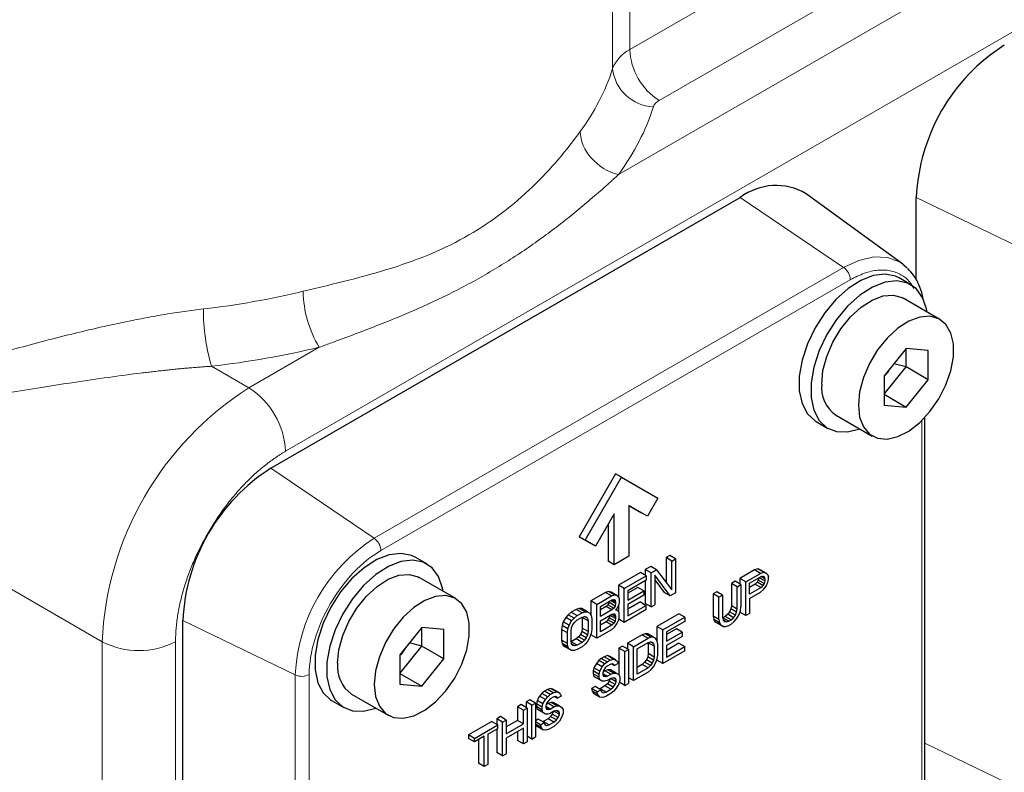
# Model space of a CAD drawing. Units: millimetres. Extents: x 0 to 420, y 0 to 297.
# Drawn here: x 385 to 391, y 125 to 130 of the extents above; entities that cross this region are included whole.
import ezdxf

# ---------------------------------------------------------------- set-up
doc = ezdxf.new("R2010")
doc.units = ezdxf.units.MM

msp = doc.modelspace()

# ---------------------------------------------------------------- linework, layer by layer
at = {"color": 8, "linetype": 'Continuous', "lineweight": 18}
for p, q in [((388.9008, 129.3188), (388.9008, 131.2784)), ((388.79, 131.1562), (388.79, 129.1965)), ((394.2306, 131.0893), (386.6881, 126.7351)), ((390.6037, 130.3018), (388.9008, 129.3188)), ((391.6192, 130.126), (388.8281, 128.5148)), ((389.0893, 128.9922), (390.7923, 129.9752)), ((389.6108, 128.3679), (390.2749, 127.9174)), ((391.4644, 128.018), (390.7422, 128.3678)), ((387.2579, 126.1758), (390.2749, 127.9174)), ((387.3009, 126.0967), (390.3179, 127.8384)), ((386.4524, 127.1433), (386.9051, 127.4047)), ((386.212, 127.2821), (386.4524, 127.1433)), ((390.7785, 126.9341), (390.7785, 124.14)), ((385.5096, 125.5103), (383.1526, 126.871)), ((387.2579, 126.1758), (386.5938, 126.6262)), ((386.7503, 125.2966), (386.0281, 125.6464)), ((385.5096, 121.3188), (385.5096, 125.5103)), ((385.981, 125.5103), (385.981, 121.3188)), ((386.7503, 121.8127), (386.7503, 125.2966)), ((386.8403, 121.815), (386.8403, 125.2989)), ((391.4644, 124.5341), (390.7981, 124.8568))]:
    msp.add_line(p, q, dxfattribs=at)
at = {"color": 7, "linetype": 'Continuous', "lineweight": 25}
for p, q in [((386.5938, 126.6262), (389.6108, 128.3679)), ((390.6553, 127.939), (390.0348, 128.3919)), ((390.7422, 127.8362), (390.7422, 128.3678)), ((390.6553, 127.939), (390.6833, 127.9151)), ((390.7071, 127.8065), (390.6317, 127.85)), ((390.8928, 127.5838), (390.6571, 127.7198)), ((390.6762, 127.3971), (390.5348, 127.2211)), ((390.8176, 127.3844), (390.6762, 127.3971)), ((390.6762, 127.2775), (390.6762, 127.3971)), ((390.8176, 127.1958), (390.8176, 127.3844)), ((390.5348, 127.1016), (390.6762, 127.2775)), ((390.6762, 127.2775), (390.5971, 127.2987)), ((390.8176, 127.1958), (390.6762, 127.2775)), ((390.5348, 127.2211), (390.5348, 127.0326)), ((390.6762, 127.0199), (390.8176, 127.1958)), ((390.5348, 127.1016), (390.6762, 127.0199)), ((390.5348, 127.0326), (390.6762, 127.0199)), ((390.2238, 126.9693), (390.4595, 126.8332)), ((390.7981, 124.1157), (390.7981, 126.9542)), ((390.0984, 126.9262), (390.1738, 126.8827)), ((388.8094, 126.5896), (388.5761, 126.1854)), ((388.8471, 126.5678), (388.8094, 126.5896)), ((388.6138, 126.1637), (388.8471, 126.5678)), ((388.8471, 126.5678), (389.0805, 126.4331)), ((388.8943, 126.3866), (388.9761, 126.3394)), ((389.0138, 126.3176), (388.8943, 126.3866)), ((388.8943, 126.3866), (388.8943, 126.06)), ((389.0805, 126.4331), (389.0138, 126.3176)), ((388.8, 126.3322), (388.6805, 126.1252)), ((388.8, 126.0056), (388.8, 126.3322)), ((389.0138, 126.3176), (388.9761, 126.3394)), ((388.7623, 126.2669), (388.7623, 126.0274)), ((388.5761, 126.1854), (388.6428, 126.1469)), ((388.6138, 126.1637), (388.5761, 126.1854)), ((388.6805, 126.1252), (388.6138, 126.1637)), ((388.6805, 126.1252), (388.6428, 126.1469)), ((387.5959, 126.0104), (387.5204, 126.0539)), ((388.8, 126.0056), (388.7623, 126.0274)), ((388.8943, 126.06), (388.8, 126.0056)), ((389.1571, 126.0647), (389.1335, 126.0511)), ((389.1335, 126.0511), (389.1335, 125.8934)), ((389.1712, 126.0294), (389.1335, 126.0511)), ((389.1948, 126.043), (389.1571, 126.0647)), ((389.1712, 126.0294), (389.1948, 126.043)), ((389.1712, 125.844), (389.1712, 126.0294)), ((389.1948, 126.043), (389.1948, 125.8252)), ((388.9685, 125.9559), (388.8271, 125.8742)), ((389.0062, 125.9341), (388.9685, 125.9559)), ((389.0353, 125.9944), (388.9999, 125.974)), ((388.9999, 125.974), (388.9999, 125.9377)), ((389.0377, 125.9523), (388.9999, 125.974)), ((389.073, 125.9727), (389.0353, 125.9944)), ((389.0377, 125.9523), (389.073, 125.9727)), ((389.0377, 125.7345), (389.0377, 125.9523)), ((389.073, 125.9727), (389.1712, 125.844)), ((389.7031, 125.9717), (389.6088, 125.9173)), ((389.6466, 125.8955), (389.7408, 125.9499)), ((389.7228, 125.9784), (389.7031, 125.9717)), ((389.7408, 125.9499), (389.7031, 125.9717)), ((389.7385, 125.9736), (389.7228, 125.9784)), ((389.7605, 125.9566), (389.7228, 125.9784)), ((389.7762, 125.9518), (389.7385, 125.9736)), ((389.7408, 125.9499), (389.7605, 125.9566)), ((389.7605, 125.9566), (389.7762, 125.9518)), ((389.7762, 125.9518), (389.788, 125.9401)), ((389.788, 125.9401), (389.7919, 125.9284)), ((387.7816, 125.7877), (387.5459, 125.9237)), ((388.8648, 125.8525), (389.0062, 125.9341)), ((389.0062, 125.9063), (388.8884, 125.8383)), ((388.9999, 125.9027), (388.9999, 125.7563)), ((389.0062, 125.9341), (389.0062, 125.9063)), ((389.1594, 125.8048), (389.0612, 125.9381)), ((389.0612, 125.9381), (389.0612, 125.7481)), ((389.0612, 125.9087), (389.1217, 125.8266)), ((389.5774, 125.8991), (389.5538, 125.8855)), ((389.5538, 125.8855), (389.5538, 125.7419)), ((389.5916, 125.8637), (389.5538, 125.8855)), ((389.6151, 125.8774), (389.5774, 125.8991)), ((389.5916, 125.8637), (389.6151, 125.8774)), ((389.6088, 125.9173), (389.6088, 125.881)), ((389.6466, 125.8955), (389.6088, 125.9173)), ((389.6151, 125.8774), (389.6151, 125.7337)), ((389.6466, 125.6778), (389.6466, 125.8955)), ((389.6701, 125.8859), (389.7448, 125.929)), ((389.6701, 125.8164), (389.6701, 125.8859)), ((389.7071, 125.8813), (389.6701, 125.86)), ((389.7188, 125.8927), (389.7071, 125.8813)), ((389.7071, 125.8813), (389.7448, 125.8595)), ((389.7267, 125.9065), (389.7188, 125.8927)), ((389.7566, 125.871), (389.7188, 125.8927)), ((389.7301, 125.9206), (389.7267, 125.9065)), ((389.7644, 125.8848), (389.7267, 125.9065)), ((389.7683, 125.9009), (389.7322, 125.9218)), ((389.7683, 125.9148), (389.7443, 125.9287)), ((389.7448, 125.929), (389.7566, 125.9312)), ((389.7644, 125.9265), (389.7563, 125.9311)), ((389.7566, 125.9312), (389.7644, 125.9265)), ((389.7644, 125.8848), (389.7566, 125.871)), ((389.7644, 125.9265), (389.7683, 125.9148)), ((389.7683, 125.9009), (389.7644, 125.8848)), ((389.7683, 125.9148), (389.7683, 125.9009)), ((389.7762, 125.8684), (389.788, 125.8937)), ((389.788, 125.8937), (389.7919, 125.9099)), ((389.7919, 125.9099), (389.7919, 125.9284)), ((388.7446, 125.8266), (388.6503, 125.7722)), ((388.7642, 125.8333), (388.7446, 125.8266)), ((388.7823, 125.8048), (388.7446, 125.8266)), ((388.78, 125.8285), (388.7642, 125.8333)), ((388.802, 125.8116), (388.7642, 125.8333)), ((388.8177, 125.8067), (388.78, 125.8285)), ((388.8271, 125.8742), (388.8271, 125.7973)), ((388.8648, 125.8525), (388.8271, 125.8742)), ((388.8648, 125.6347), (388.8648, 125.8525)), ((388.9528, 125.8588), (388.8884, 125.8216)), ((388.8884, 125.8383), (388.8884, 125.7781)), ((388.8884, 125.7781), (388.9905, 125.837)), ((388.9905, 125.837), (388.9528, 125.8588)), ((388.9905, 125.837), (388.9905, 125.8092)), ((389.1594, 125.8048), (389.1217, 125.8266)), ((389.1948, 125.8252), (389.1594, 125.8048)), ((389.4596, 125.8311), (389.436, 125.8175)), ((389.436, 125.8175), (389.436, 125.6739)), ((389.4737, 125.7957), (389.436, 125.8175)), ((389.4973, 125.8093), (389.4596, 125.8311)), ((389.5916, 125.7201), (389.5916, 125.8637)), ((389.7448, 125.8595), (389.6701, 125.8164)), ((389.6701, 125.7886), (389.7408, 125.8295)), ((389.7408, 125.8295), (389.7605, 125.8454)), ((389.7566, 125.871), (389.7448, 125.8595)), ((389.7605, 125.8454), (389.7762, 125.8684)), ((388.6503, 125.7722), (388.6503, 125.6832)), ((388.688, 125.7504), (388.6503, 125.7722)), ((388.688, 125.7504), (388.7823, 125.8048)), ((388.688, 125.5327), (388.688, 125.7504)), ((388.7116, 125.7362), (388.7862, 125.7793)), ((388.7682, 125.7615), (388.7603, 125.7477)), ((388.7703, 125.7701), (388.7682, 125.7615)), ((388.8059, 125.7397), (388.7682, 125.7615)), ((388.8098, 125.7559), (388.7777, 125.7744)), ((388.7823, 125.8048), (388.802, 125.8116)), ((388.8098, 125.7651), (388.7857, 125.779)), ((388.7862, 125.7793), (388.798, 125.7815)), ((388.8059, 125.7768), (388.7978, 125.7814)), ((388.798, 125.7815), (388.8059, 125.7768)), ((388.802, 125.8116), (388.8177, 125.8067)), ((388.8059, 125.7768), (388.8098, 125.7651)), ((388.8098, 125.7559), (388.8059, 125.7397)), ((388.8098, 125.7651), (388.8098, 125.7559)), ((388.8177, 125.8067), (388.8295, 125.795)), ((388.8295, 125.795), (388.8334, 125.7834)), ((388.8334, 125.7648), (388.8295, 125.7487)), ((388.8334, 125.7834), (388.8334, 125.7648)), ((388.9905, 125.8092), (388.8884, 125.7503)), ((388.9685, 125.7659), (388.8884, 125.7197)), ((388.8884, 125.7503), (388.8884, 125.6761)), ((388.9685, 125.7659), (389.0062, 125.7442)), ((389.0377, 125.7345), (388.9999, 125.7563)), ((389.4737, 125.7957), (389.4973, 125.8093)), ((389.4737, 125.6521), (389.4737, 125.7957)), ((389.4973, 125.8093), (389.4973, 125.6657)), ((389.6701, 125.7886), (389.6701, 125.6914)), ((388.5246, 125.6996), (388.505, 125.6837)), ((388.556, 125.7178), (388.5246, 125.6996)), ((388.5246, 125.6996), (388.5623, 125.6779)), ((388.5757, 125.7245), (388.556, 125.7178)), ((388.5938, 125.696), (388.556, 125.7178)), ((388.5623, 125.6779), (388.5938, 125.696)), ((388.5914, 125.7243), (388.5757, 125.7245)), ((388.6134, 125.7027), (388.5757, 125.7245)), ((388.6291, 125.7025), (388.5914, 125.7243)), ((388.5938, 125.696), (388.6134, 125.7027)), ((388.6134, 125.7027), (388.6291, 125.7025)), ((388.6291, 125.7025), (388.6448, 125.693)), ((388.6448, 125.693), (388.6527, 125.679)), ((388.7116, 125.6714), (388.7116, 125.7362)), ((388.7485, 125.7362), (388.7116, 125.7149)), ((388.7862, 125.7145), (388.7116, 125.6714)), ((388.7116, 125.6436), (388.7862, 125.6867)), ((388.7603, 125.7477), (388.7485, 125.7362)), ((388.7862, 125.7145), (388.7485, 125.7362)), ((388.798, 125.7259), (388.7603, 125.7477)), ((388.7857, 125.6864), (388.8098, 125.6725)), ((388.798, 125.7259), (388.7862, 125.7145)), ((388.7862, 125.6867), (388.798, 125.6888)), ((388.8059, 125.6841), (388.7978, 125.6888)), ((388.8059, 125.7397), (388.798, 125.7259)), ((388.798, 125.6888), (388.8059, 125.6841)), ((388.8177, 125.7233), (388.8098, 125.7142)), ((388.8177, 125.7141), (388.8098, 125.7142)), ((388.8177, 125.7141), (388.8124, 125.7171)), ((388.8295, 125.7487), (388.8177, 125.7233)), ((388.8295, 125.7023), (388.8177, 125.7141)), ((388.8271, 125.7436), (388.8271, 125.7047)), ((388.8334, 125.6907), (388.8295, 125.7023)), ((388.8334, 125.6675), (388.8334, 125.6907)), ((389.0062, 125.7164), (388.8648, 125.6347)), ((388.8884, 125.6761), (389.0062, 125.7442)), ((389.0062, 125.7164), (389.0062, 125.7442)), ((389.0377, 125.7345), (389.0612, 125.7481)), ((389.216, 125.6905), (389.0746, 125.6088)), ((389.2537, 125.6687), (389.216, 125.6905)), ((389.5303, 125.6866), (389.5146, 125.6729)), ((389.5421, 125.7027), (389.5303, 125.6866)), ((389.568, 125.6648), (389.5303, 125.6866)), ((389.5499, 125.7211), (389.5421, 125.7027)), ((389.5798, 125.6809), (389.5421, 125.7027)), ((389.5538, 125.7419), (389.5499, 125.7211)), ((389.5876, 125.6993), (389.5499, 125.7211)), ((389.5916, 125.7201), (389.5538, 125.7419)), ((389.5798, 125.6809), (389.5876, 125.6993)), ((389.5876, 125.6993), (389.5916, 125.7201)), ((389.6033, 125.6852), (389.6112, 125.7083)), ((389.6088, 125.7014), (389.6088, 125.6995)), ((389.6466, 125.6778), (389.6088, 125.6995)), ((389.6112, 125.7083), (389.6151, 125.7337)), ((389.6701, 125.6914), (389.6466, 125.6778)), ((386.0281, 122.1625), (386.0281, 125.6464)), ((388.4735, 125.6377), (388.4657, 125.6146)), ((388.4893, 125.6653), (388.4735, 125.6377)), ((388.5113, 125.6159), (388.4735, 125.6377)), ((388.505, 125.6837), (388.4893, 125.6653)), ((388.527, 125.6435), (388.4893, 125.6653)), ((388.5427, 125.6619), (388.505, 125.6837)), ((388.5113, 125.6159), (388.527, 125.6435)), ((388.527, 125.6435), (388.5427, 125.6619)), ((388.5348, 125.6203), (388.5466, 125.6364)), ((388.5427, 125.6619), (388.5623, 125.6779)), ((388.5466, 125.6364), (388.5623, 125.6501)), ((388.5623, 125.6501), (388.5938, 125.6682)), ((388.5938, 125.6682), (388.6095, 125.6726)), ((388.5948, 125.6685), (388.5953, 125.6663)), ((388.5953, 125.6663), (388.5953, 125.5968)), ((388.633, 125.6445), (388.5953, 125.6663)), ((388.6291, 125.6608), (388.6089, 125.6725)), ((388.6095, 125.6726), (388.6213, 125.6702)), ((388.6213, 125.6702), (388.6291, 125.6608)), ((388.6291, 125.6608), (388.633, 125.6445)), ((388.633, 125.6445), (388.633, 125.5751)), ((388.6527, 125.679), (388.6566, 125.6582)), ((388.6566, 125.6582), (388.6566, 125.5887)), ((388.7116, 125.5741), (388.7116, 125.6436)), ((388.7485, 125.6389), (388.7116, 125.6176)), ((388.7603, 125.6504), (388.7485, 125.6389)), ((388.7862, 125.6172), (388.7485, 125.6389)), ((388.7682, 125.6642), (388.7603, 125.6504)), ((388.798, 125.6286), (388.7603, 125.6504)), ((388.7716, 125.6782), (388.7682, 125.6642)), ((388.8059, 125.6424), (388.7682, 125.6642)), ((388.8098, 125.6586), (388.7737, 125.6794)), ((388.798, 125.6286), (388.7862, 125.6172)), ((388.8059, 125.6424), (388.798, 125.6286)), ((388.802, 125.6031), (388.8177, 125.626)), ((388.8059, 125.6841), (388.8098, 125.6725)), ((388.8098, 125.6586), (388.8059, 125.6424)), ((388.8098, 125.6725), (388.8098, 125.6586)), ((388.8177, 125.626), (388.8295, 125.6514)), ((388.8295, 125.6514), (388.8334, 125.6675)), ((388.8648, 125.6347), (388.8303, 125.6547)), ((389.1123, 125.5871), (389.2537, 125.6687)), ((389.2537, 125.6409), (389.1359, 125.5729)), ((389.2537, 125.6687), (389.2537, 125.6409)), ((389.436, 125.6739), (389.4399, 125.653)), ((389.4737, 125.6521), (389.436, 125.6739)), ((389.4399, 125.653), (389.4478, 125.639)), ((389.4776, 125.6312), (389.4399, 125.653)), ((389.4478, 125.639), (389.4635, 125.6295)), ((389.4855, 125.6172), (389.4478, 125.639)), ((389.5012, 125.6077), (389.4635, 125.6295)), ((389.4737, 125.6521), (389.4776, 125.6312)), ((389.4776, 125.6312), (389.4855, 125.6172)), ((389.4973, 125.6657), (389.5012, 125.6494)), ((389.4988, 125.6638), (389.4978, 125.6635)), ((389.5146, 125.6729), (389.4988, 125.6638)), ((389.5366, 125.642), (389.4988, 125.6638)), ((389.5012, 125.6494), (389.5091, 125.6401)), ((389.5208, 125.6376), (389.502, 125.6485)), ((389.5091, 125.6401), (389.5208, 125.6376)), ((389.5523, 125.6511), (389.5146, 125.6729)), ((389.5208, 125.6376), (389.5366, 125.642)), ((389.5366, 125.642), (389.5523, 125.6511)), ((389.5366, 125.6143), (389.5523, 125.6233)), ((389.5523, 125.6511), (389.568, 125.6648)), ((389.5523, 125.6233), (389.5719, 125.6393)), ((389.568, 125.6648), (389.5798, 125.6809)), ((389.5719, 125.6393), (389.5876, 125.6576)), ((389.5876, 125.6576), (389.6033, 125.6852)), ((387.5649, 125.601), (387.4235, 125.425)), ((387.7063, 125.5883), (387.5649, 125.601)), ((387.5649, 125.4814), (387.5649, 125.601)), ((387.7063, 125.3997), (387.7063, 125.5883)), ((388.4657, 125.6146), (388.4618, 125.5892)), ((388.4618, 125.5892), (388.4618, 125.5197)), ((388.4995, 125.5674), (388.4618, 125.5892)), ((388.5034, 125.5929), (388.4657, 125.6146)), ((388.4995, 125.5674), (388.5034, 125.5929)), ((388.4995, 125.4979), (388.4995, 125.5674)), ((388.5034, 125.5929), (388.5113, 125.6159)), ((388.523, 125.581), (388.527, 125.6018)), ((388.523, 125.5116), (388.523, 125.581)), ((388.527, 125.6018), (388.5348, 125.6203)), ((388.5914, 125.576), (388.5835, 125.5576)), ((388.5953, 125.5968), (388.5914, 125.576)), ((388.6291, 125.5543), (388.5914, 125.576)), ((388.633, 125.5751), (388.5953, 125.5968)), ((388.633, 125.5751), (388.6291, 125.5543)), ((388.6527, 125.5632), (388.6448, 125.5402)), ((388.6566, 125.5887), (388.6527, 125.5632)), ((388.7823, 125.5871), (388.688, 125.5327)), ((388.7862, 125.6172), (388.7116, 125.5741)), ((388.7823, 125.5871), (388.802, 125.6031)), ((388.9999, 125.5611), (388.9803, 125.5544)), ((389.0157, 125.5609), (388.9999, 125.5611)), ((389.0377, 125.5394), (388.9999, 125.5611)), ((389.0534, 125.5392), (389.0157, 125.5609)), ((389.0746, 125.6088), (389.0746, 125.5199)), ((389.1123, 125.5871), (389.0746, 125.6088)), ((389.1123, 125.3693), (389.1123, 125.5871)), ((389.2003, 125.5934), (389.1359, 125.5562)), ((389.1359, 125.5729), (389.1359, 125.5127)), ((389.1359, 125.5127), (389.238, 125.5716)), ((389.238, 125.5716), (389.2003, 125.5934)), ((389.238, 125.5716), (389.238, 125.5438)), ((389.4855, 125.6172), (389.5012, 125.6077)), ((389.5012, 125.6077), (389.5169, 125.6075)), ((389.5169, 125.6075), (389.5366, 125.6143)), ((387.5649, 125.4814), (387.4858, 125.5026)), ((388.4618, 125.5197), (388.4657, 125.4988)), ((388.4995, 125.4979), (388.4618, 125.5197)), ((388.4657, 125.4988), (388.4735, 125.4848)), ((388.5034, 125.4771), (388.4657, 125.4988)), ((388.5034, 125.4771), (388.4995, 125.4979)), ((388.527, 125.4953), (388.523, 125.5116)), ((388.5246, 125.5097), (388.5236, 125.5094)), ((388.556, 125.5278), (388.5246, 125.5097)), ((388.5623, 125.4879), (388.5246, 125.5097)), ((388.5718, 125.5415), (388.556, 125.5278)), ((388.5938, 125.506), (388.556, 125.5278)), ((388.5938, 125.506), (388.5623, 125.4879)), ((388.5835, 125.5576), (388.5718, 125.5415)), ((388.6095, 125.5198), (388.5718, 125.5415)), ((388.6213, 125.5358), (388.5835, 125.5576)), ((388.6095, 125.5198), (388.5938, 125.506)), ((388.6213, 125.5358), (388.6095, 125.5198)), ((388.6291, 125.5126), (388.6134, 125.4942)), ((388.6291, 125.5543), (388.6213, 125.5358)), ((388.6448, 125.5402), (388.6291, 125.5126)), ((388.6503, 125.5563), (388.6503, 125.5544)), ((388.688, 125.5327), (388.6503, 125.5544)), ((388.9803, 125.5544), (388.886, 125.5)), ((388.886, 125.5), (388.886, 125.4637)), ((388.9237, 125.4782), (388.886, 125.5)), ((388.9237, 125.4782), (389.018, 125.5326)), ((388.9473, 125.464), (389.018, 125.5048)), ((388.9803, 125.5544), (389.018, 125.5326)), ((389.0377, 125.5394), (389.018, 125.5326)), ((389.018, 125.5048), (389.0337, 125.5093)), ((389.0191, 125.5051), (389.0196, 125.503)), ((389.0196, 125.503), (389.0196, 125.4335)), ((389.0573, 125.4812), (389.0196, 125.503)), ((389.0534, 125.4975), (389.0332, 125.5091)), ((389.0337, 125.5093), (389.0455, 125.5068)), ((389.0534, 125.5392), (389.0377, 125.5394)), ((389.0455, 125.5068), (389.0534, 125.4975)), ((389.0691, 125.5297), (389.0534, 125.5392)), ((389.0534, 125.4975), (389.0573, 125.4812)), ((389.0769, 125.5157), (389.0691, 125.5297)), ((389.0809, 125.4948), (389.0769, 125.5157)), ((389.238, 125.5438), (389.1359, 125.4849)), ((389.216, 125.5005), (389.1359, 125.4543)), ((389.216, 125.5005), (389.2537, 125.4788)), ((387.4235, 125.3055), (387.5649, 125.4814)), ((387.7063, 125.3997), (387.5649, 125.4814)), ((388.4735, 125.4848), (388.4893, 125.4754)), ((388.5113, 125.4631), (388.4735, 125.4848)), ((388.527, 125.4536), (388.4893, 125.4754)), ((388.5113, 125.4631), (388.5034, 125.4771)), ((388.527, 125.4536), (388.5113, 125.4631)), ((388.5348, 125.4859), (388.527, 125.4953)), ((388.5427, 125.4534), (388.527, 125.4536)), ((388.5466, 125.4835), (388.5278, 125.4943)), ((388.5466, 125.4835), (388.5348, 125.4859)), ((388.5623, 125.4601), (388.5427, 125.4534)), ((388.5623, 125.4879), (388.5466, 125.4835)), ((388.5938, 125.4782), (388.5623, 125.4601)), ((388.6134, 125.4942), (388.5938, 125.4782)), ((388.8546, 125.4818), (388.831, 125.4682)), ((388.831, 125.4682), (388.831, 125.2959)), ((388.8687, 125.4465), (388.831, 125.4682)), ((388.8923, 125.4601), (388.8546, 125.4818)), ((388.8687, 125.4465), (388.8923, 125.4601)), ((388.8687, 125.2287), (388.8687, 125.4465)), ((388.8923, 125.4601), (388.8923, 125.2423)), ((388.9237, 125.2605), (388.9237, 125.4782)), ((388.9473, 125.3019), (388.9473, 125.464)), ((389.0196, 125.4335), (389.0157, 125.4127)), ((389.0573, 125.4117), (389.0196, 125.4335)), ((389.0573, 125.4812), (389.0573, 125.4117)), ((389.0809, 125.4253), (389.0809, 125.4948)), ((389.2537, 125.451), (389.1123, 125.3693)), ((389.1359, 125.4849), (389.1359, 125.4107)), ((389.1359, 125.4107), (389.2537, 125.4788)), ((389.2537, 125.451), (389.2537, 125.4788)), ((387.4235, 125.425), (387.4235, 125.2365)), ((387.5649, 125.2238), (387.7063, 125.3997)), ((388.6857, 125.3704), (388.67, 125.3428)), ((388.7014, 125.3888), (388.6857, 125.3704)), ((388.7234, 125.3487), (388.6857, 125.3704)), ((388.7171, 125.4025), (388.7014, 125.3888)), ((388.7391, 125.367), (388.7014, 125.3888)), ((388.7367, 125.4138), (388.7171, 125.4025)), ((388.7548, 125.3807), (388.7171, 125.4025)), ((388.7564, 125.4205), (388.7367, 125.4138)), ((388.7745, 125.392), (388.7367, 125.4138)), ((388.7391, 125.367), (388.7548, 125.3807)), ((388.7548, 125.3807), (388.7745, 125.392)), ((388.7721, 125.4157), (388.7564, 125.4205)), ((388.7941, 125.3987), (388.7564, 125.4205)), ((388.8098, 125.3939), (388.7721, 125.4157)), ((388.7745, 125.392), (388.7941, 125.3987)), ((388.7941, 125.3987), (388.8098, 125.3939)), ((388.8255, 125.3706), (388.802, 125.357)), ((388.8098, 125.3939), (388.8216, 125.3822)), ((388.8216, 125.3822), (388.8255, 125.3706)), ((388.996, 125.3782), (388.9803, 125.3645)), ((389.0078, 125.3942), (388.996, 125.3782)), ((389.0337, 125.3564), (388.996, 125.3782)), ((389.0157, 125.4127), (389.0078, 125.3942)), ((389.0455, 125.3725), (389.0078, 125.3942)), ((389.0534, 125.3909), (389.0157, 125.4127)), ((389.0455, 125.3725), (389.0337, 125.3564)), ((389.0534, 125.3909), (389.0455, 125.3725)), ((389.0573, 125.4117), (389.0534, 125.3909)), ((389.0534, 125.3492), (389.0691, 125.3768)), ((389.0691, 125.3768), (389.0769, 125.3999)), ((389.0746, 125.393), (389.0746, 125.3911)), ((389.1123, 125.3693), (389.0746, 125.3911)), ((389.0769, 125.3999), (389.0809, 125.4253)), ((388.67, 125.3428), (388.666, 125.322)), ((388.666, 125.322), (388.666, 125.3035)), ((388.7037, 125.3003), (388.666, 125.322)), ((388.7077, 125.3211), (388.67, 125.3428)), ((388.7037, 125.3003), (388.7077, 125.3211)), ((388.7077, 125.3211), (388.7234, 125.3487)), ((388.7234, 125.3487), (388.7391, 125.367)), ((388.7312, 125.3254), (388.7273, 125.3092)), ((388.7273, 125.3092), (388.7273, 125.3)), ((388.7407, 125.3234), (388.7291, 125.3168)), ((388.743, 125.3415), (388.7312, 125.3254)), ((388.7603, 125.3301), (388.7407, 125.3234)), ((388.7784, 125.3017), (388.7407, 125.3234)), ((388.7548, 125.3529), (388.743, 125.3415)), ((388.7784, 125.3665), (388.7548, 125.3529)), ((388.776, 125.3299), (388.7603, 125.3301)), ((388.798, 125.3084), (388.7603, 125.3301)), ((388.8137, 125.3082), (388.776, 125.3299)), ((388.7902, 125.3687), (388.7784, 125.3665)), ((388.7784, 125.3017), (388.798, 125.3084)), ((388.7837, 125.3675), (388.802, 125.357)), ((388.798, 125.364), (388.7899, 125.3686)), ((388.798, 125.364), (388.7902, 125.3687)), ((388.802, 125.357), (388.798, 125.364)), ((388.798, 125.3084), (388.8137, 125.3082)), ((388.8137, 125.3082), (388.8295, 125.2987)), ((389.018, 125.3149), (388.9237, 125.2605)), ((388.9803, 125.3645), (388.9473, 125.3454)), ((389.018, 125.3427), (388.9473, 125.3019)), ((389.018, 125.3427), (388.9803, 125.3645)), ((389.0337, 125.3564), (389.018, 125.3427)), ((389.018, 125.3149), (389.0377, 125.3309)), ((389.0377, 125.3309), (389.0534, 125.3492)), ((387.4235, 125.3055), (387.5649, 125.2238)), ((388.666, 125.3035), (388.67, 125.2872)), ((388.7037, 125.2817), (388.666, 125.3035)), ((388.67, 125.2872), (388.6857, 125.2778)), ((388.7077, 125.2655), (388.67, 125.2872)), ((388.7234, 125.256), (388.6857, 125.2778)), ((388.7037, 125.2817), (388.7037, 125.3003)), ((388.7077, 125.2655), (388.7037, 125.2817)), ((388.7234, 125.256), (388.7077, 125.2655)), ((388.7391, 125.2558), (388.7234, 125.256)), ((388.7548, 125.288), (388.7273, 125.3039)), ((388.7273, 125.3), (388.7312, 125.2883)), ((388.743, 125.2859), (388.7294, 125.2937)), ((388.7312, 125.2883), (388.743, 125.2859)), ((388.7548, 125.2602), (388.7391, 125.2558)), ((388.743, 125.2859), (388.7548, 125.288)), ((388.7548, 125.288), (388.7784, 125.3017)), ((388.7784, 125.2739), (388.7548, 125.2602)), ((388.7682, 125.2559), (388.7564, 125.2398)), ((388.775, 125.2719), (388.7682, 125.2559)), ((388.8059, 125.2341), (388.7682, 125.2559)), ((388.8137, 125.2526), (388.7776, 125.2734)), ((388.7941, 125.2783), (388.7784, 125.2739)), ((388.8137, 125.2665), (388.7935, 125.2781)), ((388.8059, 125.2758), (388.7941, 125.2783)), ((388.8137, 125.2665), (388.8059, 125.2758)), ((388.8059, 125.2341), (388.8137, 125.2526)), ((388.8137, 125.2526), (388.8137, 125.2665)), ((388.8295, 125.2987), (388.8373, 125.2847)), ((388.8373, 125.2615), (388.8295, 125.2385)), ((388.8687, 125.2287), (388.8331, 125.2493)), ((388.8373, 125.2847), (388.8373, 125.2615)), ((388.9237, 125.2605), (388.8923, 125.2786)), ((387.4235, 125.2365), (387.5649, 125.2238)), ((388.3518, 125.1916), (388.3361, 125.1779)), ((388.3714, 125.2029), (388.3518, 125.1916)), ((388.3895, 125.1698), (388.3518, 125.1916)), ((388.391, 125.2096), (388.3714, 125.2029)), ((388.4091, 125.1811), (388.3714, 125.2029)), ((388.3895, 125.1698), (388.4091, 125.1811)), ((388.4068, 125.2048), (388.391, 125.2096)), ((388.4288, 125.1878), (388.391, 125.2096)), ((388.4445, 125.183), (388.4068, 125.2048)), ((388.4091, 125.1811), (388.4288, 125.1878)), ((388.4288, 125.1878), (388.4445, 125.183)), ((388.4445, 125.183), (388.4563, 125.1713)), ((388.6778, 125.2223), (388.6542, 125.2087)), ((388.6542, 125.2087), (388.6582, 125.1924)), ((388.692, 125.1869), (388.6542, 125.2087)), ((388.6582, 125.1924), (388.67, 125.176)), ((388.6959, 125.1706), (388.6582, 125.1924)), ((388.7155, 125.2005), (388.6778, 125.2223)), ((388.692, 125.1869), (388.7155, 125.2005)), ((388.6959, 125.1706), (388.692, 125.1869)), ((388.7092, 125.208), (388.7048, 125.2067)), ((388.7407, 125.2261), (388.7092, 125.208)), ((388.747, 125.1862), (388.7092, 125.208)), ((388.7155, 125.2005), (388.7195, 125.1889)), ((388.7195, 125.1889), (388.7312, 125.1818)), ((388.7312, 125.1818), (388.747, 125.1862)), ((388.7564, 125.2398), (388.7407, 125.2261)), ((388.7784, 125.2044), (388.7407, 125.2261)), ((388.747, 125.1862), (388.7784, 125.2044)), ((388.7941, 125.2181), (388.7564, 125.2398)), ((388.7784, 125.2044), (388.7941, 125.2181)), ((388.798, 125.1925), (388.7784, 125.1766)), ((388.7941, 125.2181), (388.8059, 125.2341)), ((388.8137, 125.2109), (388.798, 125.1925)), ((388.8295, 125.2385), (388.8137, 125.2109)), ((388.8687, 125.2287), (388.8923, 125.2423)), ((386.9871, 125.1301), (387.0626, 125.0866)), ((387.1126, 125.1732), (387.3483, 125.0371)), ((388.2575, 125.1371), (388.2339, 125.1235)), ((388.2339, 125.1235), (388.2339, 125.0873)), ((388.2716, 125.1018), (388.2339, 125.1235)), ((388.2952, 125.1154), (388.2575, 125.1371)), ((388.3046, 125.1319), (388.3007, 125.1111)), ((388.3203, 125.1595), (388.3046, 125.1319)), ((388.3423, 125.1102), (388.3046, 125.1319)), ((388.3361, 125.1779), (388.3203, 125.1595)), ((388.3581, 125.1378), (388.3203, 125.1595)), ((388.3738, 125.1561), (388.3361, 125.1779)), ((388.3423, 125.1102), (388.3581, 125.1378)), ((388.3581, 125.1378), (388.3738, 125.1561)), ((388.3777, 125.1306), (388.3659, 125.1145)), ((388.3738, 125.1561), (388.3895, 125.1698)), ((388.395, 125.1192), (388.3753, 125.1125)), ((388.3895, 125.142), (388.3777, 125.1306)), ((388.413, 125.1556), (388.3895, 125.142)), ((388.4107, 125.119), (388.395, 125.1192)), ((388.4327, 125.0975), (388.395, 125.1192)), ((388.4484, 125.0973), (388.4107, 125.119)), ((388.4248, 125.1578), (388.413, 125.1556)), ((388.4184, 125.1566), (388.4366, 125.1461)), ((388.4327, 125.153), (388.4246, 125.1577)), ((388.4327, 125.153), (388.4248, 125.1578)), ((388.4366, 125.1461), (388.4327, 125.153)), ((388.4602, 125.1597), (388.4366, 125.1461)), ((388.4563, 125.1713), (388.4602, 125.1597)), ((388.7077, 125.1543), (388.67, 125.176)), ((388.7077, 125.1543), (388.6959, 125.1706)), ((388.7273, 125.1517), (388.7077, 125.1543)), ((388.747, 125.1584), (388.7273, 125.1517)), ((388.7784, 125.1766), (388.747, 125.1584)), ((388.2025, 125.1054), (388.1789, 125.0918)), ((388.1789, 125.0918), (388.1789, 125.0038)), ((388.2166, 125.07), (388.1789, 125.0918)), ((388.2402, 125.0836), (388.2025, 125.1054)), ((388.2166, 125.07), (388.2402, 125.0836)), ((388.2166, 124.982), (388.2166, 125.07)), ((388.2402, 125.0836), (388.2402, 124.8659)), ((388.2716, 125.1018), (388.2952, 125.1154)), ((388.2716, 124.884), (388.2716, 125.1018)), ((388.2952, 125.1154), (388.2952, 124.8976)), ((388.3007, 125.1111), (388.3007, 125.0926)), ((388.3384, 125.0894), (388.3007, 125.1111)), ((388.3007, 125.0926), (388.3046, 125.0763)), ((388.3384, 125.0708), (388.3007, 125.0926)), ((388.3046, 125.0763), (388.3203, 125.0669)), ((388.3423, 125.0546), (388.3046, 125.0763)), ((388.3581, 125.0451), (388.3203, 125.0669)), ((388.3384, 125.0894), (388.3423, 125.1102)), ((388.3384, 125.0708), (388.3384, 125.0894)), ((388.3423, 125.0546), (388.3384, 125.0708)), ((388.3581, 125.0451), (388.3423, 125.0546)), ((388.3659, 125.1145), (388.362, 125.0983)), ((388.362, 125.0983), (388.362, 125.0891)), ((388.3895, 125.0771), (388.362, 125.093)), ((388.362, 125.0891), (388.3659, 125.0774)), ((388.3753, 125.1125), (388.3638, 125.1059)), ((388.3777, 125.075), (388.3641, 125.0828)), ((388.3659, 125.0774), (388.3777, 125.075)), ((388.413, 125.0907), (388.3753, 125.1125)), ((388.3777, 125.075), (388.3895, 125.0771)), ((388.3895, 125.0771), (388.413, 125.0907)), ((388.413, 125.063), (388.3895, 125.0493)), ((388.4096, 125.061), (388.4028, 125.045)), ((388.4484, 125.0417), (388.4123, 125.0625)), ((388.413, 125.0907), (388.4327, 125.0975)), ((388.4288, 125.0674), (388.413, 125.063)), ((388.4484, 125.0556), (388.4282, 125.0672)), ((388.4405, 125.0649), (388.4288, 125.0674)), ((388.4327, 125.0975), (388.4484, 125.0973)), ((388.4484, 125.0556), (388.4405, 125.0649)), ((388.4484, 125.0973), (388.4641, 125.0878)), ((388.4484, 125.0417), (388.4484, 125.0556)), ((388.4641, 125.0878), (388.472, 125.0738)), ((388.472, 125.0738), (388.472, 125.0506)), ((388.0139, 124.9965), (387.8646, 124.9104)), ((388.0139, 124.9965), (388.0516, 124.9748)), ((388.0689, 125.0283), (388.0454, 125.0147)), ((388.0454, 125.0147), (388.0454, 124.9784)), ((388.0831, 124.9929), (388.0454, 125.0147)), ((388.1066, 125.0065), (388.0689, 125.0283)), ((388.0831, 124.9929), (388.1066, 125.0065)), ((388.0831, 124.7752), (388.0831, 124.9929)), ((388.1066, 125.0065), (388.1066, 124.9185)), ((388.1789, 125.0038), (388.1066, 124.962)), ((388.2166, 124.982), (388.1789, 125.0038)), ((388.3125, 125.0114), (388.2952, 125.0014)), ((388.3266, 124.976), (388.2952, 124.9941)), ((388.3502, 124.9896), (388.3125, 125.0114)), ((388.3266, 124.976), (388.3502, 124.9896)), ((388.3439, 124.9971), (388.3394, 124.9958)), ((388.3753, 125.0152), (388.3439, 124.9971)), ((388.3816, 124.9753), (388.3439, 124.9971)), ((388.3502, 124.9896), (388.3541, 124.978)), ((388.3738, 125.0449), (388.3581, 125.0451)), ((388.3895, 125.0493), (388.3738, 125.0449)), ((388.391, 125.0289), (388.3753, 125.0152)), ((388.413, 124.9935), (388.3753, 125.0152)), ((388.3816, 124.9753), (388.413, 124.9935)), ((388.4028, 125.045), (388.391, 125.0289)), ((388.4288, 125.0072), (388.391, 125.0289)), ((388.4405, 125.0232), (388.4028, 125.045)), ((388.413, 124.9935), (388.4288, 125.0072)), ((388.4288, 125.0072), (388.4405, 125.0232)), ((388.4484, 125), (388.4327, 124.9816)), ((388.4405, 125.0232), (388.4484, 125.0417)), ((388.4641, 125.0276), (388.4484, 125)), ((388.472, 125.0506), (388.4641, 125.0276)), ((387.9024, 124.8886), (388.0516, 124.9748)), ((387.9888, 124.9153), (388.0516, 124.9516)), ((388.0454, 124.948), (388.0454, 124.7969)), ((388.0516, 124.9516), (388.0516, 124.9748)), ((388.1066, 124.9185), (388.2166, 124.982)), ((388.2166, 124.9542), (388.1066, 124.8907)), ((388.1789, 124.9324), (388.1789, 124.874)), ((388.2166, 124.8523), (388.2166, 124.9542)), ((388.3306, 124.9597), (388.2952, 124.9801)), ((388.2952, 124.9782), (388.3046, 124.9651)), ((388.3423, 124.9434), (388.3046, 124.9651)), ((388.3306, 124.9597), (388.3266, 124.976)), ((388.3423, 124.9434), (388.3306, 124.9597)), ((388.362, 124.9408), (388.3423, 124.9434)), ((388.3541, 124.978), (388.3659, 124.9709)), ((388.3816, 124.9475), (388.362, 124.9408)), ((388.3659, 124.9709), (388.3816, 124.9753)), ((388.413, 124.9657), (388.3816, 124.9475)), ((388.4327, 124.9816), (388.413, 124.9657)), ((387.8646, 124.9104), (387.8646, 124.8872)), ((387.9024, 124.8886), (387.8646, 124.9104)), ((387.9024, 124.8654), (387.8646, 124.8872)), ((387.9652, 124.9017), (387.9024, 124.8654)), ((387.9024, 124.8654), (387.9024, 124.8886)), ((387.9275, 124.8799), (387.9275, 124.7289)), ((387.9652, 124.7071), (387.9652, 124.9017)), ((387.9888, 124.9153), (387.9888, 124.7207)), ((388.1066, 124.8907), (388.1066, 124.7888)), ((388.2166, 124.8523), (388.1789, 124.874)), ((388.2402, 124.8659), (388.2166, 124.8523)), ((388.2716, 124.884), (388.2402, 124.9022)), ((388.2716, 124.884), (388.2952, 124.8976)), ((388.0831, 124.7752), (388.0454, 124.7969)), ((388.0831, 124.7752), (388.1066, 124.7888)), ((387.9652, 124.7071), (387.9275, 124.7289)), ((387.9888, 124.7207), (387.9652, 124.7071))]:
    msp.add_line(p, q, dxfattribs=at)
at = {"color": 8, "linetype": 'Continuous', "lineweight": 18, "flags": 128}
msp.add_lwpolyline([(390.2749, 127.9174), (390.3739, 127.9633), (390.4691, 127.985), (390.5569, 127.9814), (390.6338, 127.953), (390.6553, 127.939)], dxfattribs=at)
at = {"color": 7, "linetype": 'Continuous', "lineweight": 25, "flags": 128}
for points in [[(390.6317, 127.85), (390.6092, 127.861), (390.5417, 127.8748), (390.4659, 127.866), (390.3855, 127.8347), (390.304, 127.7826), (390.2255, 127.7121), (390.1534, 127.6264), (390.0913, 127.5295), (390.0419, 127.4261), (390.0077, 127.3208), (389.9901, 127.2188), (389.9901, 127.1246), (390.0077, 127.0427), (390.0419, 126.977), (390.0913, 126.9306), (390.0984, 126.9262)], [(390.8126, 127.6301), (390.8088, 127.6508), (390.7827, 127.725), (390.7407, 127.7814), (390.6846, 127.8174), (390.6171, 127.8313), (390.5414, 127.8224), (390.4609, 127.7912), (390.3795, 127.7391), (390.3009, 127.6685), (390.2288, 127.5828), (390.1667, 127.486), (390.1173, 127.3825), (390.0831, 127.2773), (390.0656, 127.1752), (390.0656, 127.081), (390.0831, 126.9992), (390.1173, 126.9335), (390.1667, 126.887), (390.2288, 126.8619), (390.3009, 126.8594), (390.3793, 126.8795)], [(390.1341, 127.1677), (390.1423, 127.254), (390.1667, 127.3453), (390.2058, 127.4365), (390.2575, 127.5227), (390.3191, 127.5994), (390.3873, 127.6623), (390.4583, 127.7081), (390.5284, 127.7343), (390.5937, 127.7394), (390.6508, 127.7233), (390.6571, 127.7198)], [(390.3698, 127.0316), (390.378, 126.9548), (390.4024, 126.8916), (390.4415, 126.8455), (390.4932, 126.819), (390.5548, 126.8135), (390.623, 126.8293), (390.694, 126.8655), (390.7641, 126.9203), (390.8294, 126.9905), (390.8865, 127.0725), (390.9322, 127.1618), (390.9641, 127.2537), (390.9805, 127.3431), (390.9805, 127.4253), (390.9641, 127.4957), (390.9322, 127.5507), (390.8865, 127.5872), (390.8294, 127.6034), (390.7641, 127.5982), (390.694, 127.572), (390.623, 127.5262), (390.5548, 127.4633), (390.4932, 127.3867), (390.4415, 127.3004), (390.4024, 127.2092), (390.378, 127.118), (390.3698, 127.0316)], [(387.5204, 126.0539), (387.4979, 126.0649), (387.4304, 126.0787), (387.3547, 126.0699), (387.2742, 126.0386), (387.1928, 125.9865), (387.1142, 125.916), (387.0421, 125.8303), (386.98, 125.7334), (386.9306, 125.63), (386.8964, 125.5247), (386.8789, 125.4227), (386.8789, 125.3285), (386.8964, 125.2466), (386.9306, 125.1809), (386.98, 125.1345), (386.9871, 125.1301)], [(387.7013, 125.834), (387.6975, 125.8547), (387.6715, 125.9289), (387.6294, 125.9853), (387.5734, 126.0213), (387.5059, 126.0352), (387.4301, 126.0263), (387.3496, 125.9951), (387.2682, 125.943), (387.1896, 125.8724), (387.1176, 125.7867), (387.0554, 125.6899), (387.0061, 125.5864), (386.9718, 125.4812), (386.9543, 125.3791), (386.9543, 125.2849), (386.9718, 125.2031), (387.0061, 125.1374), (387.0554, 125.0909), (387.1176, 125.0658), (387.1896, 125.0633), (387.268, 125.0834)], [(387.0228, 125.3716), (387.0311, 125.4579), (387.0554, 125.5492), (387.0945, 125.6404), (387.1462, 125.7267), (387.2078, 125.8033), (387.276, 125.8662), (387.347, 125.912), (387.4171, 125.9382), (387.4824, 125.9433), (387.5395, 125.9272), (387.5459, 125.9237)], [(387.2585, 125.2355), (387.2668, 125.1587), (387.2911, 125.0955), (387.3302, 125.0494), (387.3819, 125.0229), (387.4435, 125.0174), (387.5117, 125.0332), (387.5827, 125.0694), (387.6528, 125.1242), (387.7181, 125.1944), (387.7752, 125.2764), (387.8209, 125.3657), (387.8528, 125.4576), (387.8693, 125.547), (387.8693, 125.6292), (387.8528, 125.6996), (387.8209, 125.7546), (387.7752, 125.7912), (387.7181, 125.8073), (387.6528, 125.8021), (387.5827, 125.7759), (387.5117, 125.7301), (387.4435, 125.6672), (387.3819, 125.5906), (387.3302, 125.5043), (387.2911, 125.4131), (387.2668, 125.3219), (387.2585, 125.2355)]]:
    msp.add_lwpolyline(points, dxfattribs=at)
at = {"color": 8, "linetype": 'Continuous', "lineweight": 18}
for centre, radius, start, end in [((389.004, 129.1139), 0.2294, 116.73938, 158.89913), ((389.3101, 129.3374), 0.4098, 182.60548, 237.39452), ((387.4608, 129.6238), 1.3962, 323.44277, 342.17702), ((389.0638, 129.2266), 0.2755, 186.28801, 267.62787), ((390.2145, 127.8333), 0.1036, 2.80112, 54.31076), ((385.564, 132.8928), 5.2757, 276.48608, 283.56892), ((387.4973, 127.7696), 0.6956, 180.43252, 211.63974), ((387.4975, 127.6515), 1.3376, 180.02987, 196.03327), ((387.5486, 125.4218), 2.041, 122.48735, 177.51265), ((386.1764, 126.7118), 0.5123, 2.60548, 57.39452), ((387.8523, 125.2465), 1.1032, 122.60548, 177.39452), ((387.1975, 126.0916), 0.1036, 2.80112, 54.31076), ((385.7453, 125.9652), 0.5123, 242.60967, 297.39033), ((386.793, 125.391), 0.1036, 245.69285, 297.19481)]:
    msp.add_arc(centre, radius, start, end, dxfattribs=at)
at = {"color": 7, "linetype": 'Continuous', "lineweight": 25}
for centre, radius, start, end in [((391.9652, 128.3149), 1.2241, 122.4763, 177.5237), ((389.8407, 128.0629), 0.3819, 59.46474, 127.01313), ((390.3443, 127.1433), 0.2116, 173.38011, 235.30771), ((387.2511, 125.5935), 1.2241, 122.4763, 177.5237), ((387.233, 125.3472), 0.2116, 173.38011, 235.30771)]:
    msp.add_arc(centre, radius, start, end, dxfattribs=at)
for centre in [(390.4531, 127.3373), (387.3418, 125.5412)]:
    msp.add_ellipse(centre, major_axis=(-0.0592, 0.1315), ratio=0.883158, start_param=3.347563, end_param=3.817055, dxfattribs=at)
at = {"color": 8, "linetype": 'Continuous', "lineweight": 18}
for points in [[(389.0524, 128.9514), (389.0572, 128.9668), (389.0701, 128.9811), (389.0893, 128.9922)], [(388.8281, 128.5148), (388.9303, 128.6551), (389.0055, 128.8016), (389.0524, 128.9514)], [(388.5823, 128.7922), (388.5823, 128.672), (388.6924, 128.5477), (388.8281, 128.5148)], [(386.212, 127.2821), (386.4496, 127.3094), (386.6818, 127.3505), (386.9051, 127.4047)]]:
    msp.add_open_spline(points, degree=3, dxfattribs=at)
for points, knots in [([(386.8018, 127.7643), (386.9022, 127.7887), (387.0001, 127.8119), (387.1901, 127.8604), (387.2822, 127.8857), (387.4602, 127.9421), (387.5462, 127.9732), (387.7115, 128.0435), (387.7909, 128.0827), (387.9423, 128.1701), (388.0143, 128.2183), (388.1505, 128.322), (388.2147, 128.3776), (388.3346, 128.4933), (388.3903, 128.5533), (388.4931, 128.6737), (388.54, 128.7342), (388.5823, 128.7922)], [0, 0, 0, 0, 0.125, 0.125, 0.25, 0.25, 0.375, 0.375, 0.5, 0.5, 0.625, 0.625, 0.75, 0.75, 0.875, 0.875, 1, 1, 1, 1]), ([(388.8281, 128.5148), (388.8206, 128.5079), (388.8054, 128.4941), (388.7823, 128.4731), (388.7586, 128.4519), (388.7268, 128.4235), (388.6863, 128.3879), (388.6204, 128.3312), (388.5355, 128.2606), (388.3947, 128.1495), (388.2095, 128.0158), (388.0129, 127.893), (387.8492, 127.8022), (387.7236, 127.7379), (387.5945, 127.6768), (387.4627, 127.6189), (387.3276, 127.5633), (387.2124, 127.5184), (387.1184, 127.483), (387.0473, 127.4566), (386.9763, 127.4306), (386.9288, 127.4133), (386.9051, 127.4047)], [0, 0, 0, 0, 0.015381, 0.030925, 0.046633, 0.062505, 0.09363, 0.125009, 0.187534, 0.250012, 0.375003, 0.499993, 0.562307, 0.624995, 0.687148, 0.749996, 0.81245, 0.874997, 0.906857, 0.938306, 0.969352, 1, 1, 1, 1]), ([(390.3179, 127.8384), (390.3481, 127.8538), (390.4084, 127.8846), (390.4953, 127.9032), (390.5756, 127.9005), (390.6453, 127.8737), (390.697, 127.8344), (390.7183, 127.7969), (390.7263, 127.7829)], [0, 0, 0, 0, 0.178714, 0.357428, 0.536141, 0.714855, 0.893569, 1, 1, 1, 1]), ([(383.1526, 126.871), (383.1638, 126.8739), (383.1861, 126.8796), (383.2203, 126.8885), (383.2549, 126.8977), (383.2899, 126.9071), (383.3255, 126.9167), (383.3614, 126.9266), (383.3979, 126.9368), (383.4348, 126.9472), (383.4722, 126.9578), (383.51, 126.9686), (383.5483, 126.9797), (383.587, 126.991), (383.6263, 127.0024), (383.6659, 127.0141), (383.706, 127.026), (383.7466, 127.0381), (383.7876, 127.0503), (383.8291, 127.0627), (383.8711, 127.0753), (383.9134, 127.0881), (384.0058, 127.116), (384.152, 127.1603), (384.3581, 127.2226), (384.5733, 127.2866), (384.7806, 127.3467), (384.9777, 127.4018), (385.1624, 127.4513), (385.3519, 127.4991), (385.5009, 127.534), (385.6066, 127.557), (385.6676, 127.5698), (385.7288, 127.5822), (385.7902, 127.594), (385.8517, 127.6053), (385.9134, 127.6159), (385.9751, 127.6259), (386.0368, 127.6351), (386.0985, 127.6435), (386.1395, 127.6484), (386.1599, 127.6509)], [0, 0, 0, 0, 0.015757, 0.03151, 0.047258, 0.063004, 0.078748, 0.094492, 0.110235, 0.125981, 0.141727, 0.157475, 0.173223, 0.188972, 0.204721, 0.22047, 0.236219, 0.251967, 0.267716, 0.283464, 0.299211, 0.314959, 0.330706, 0.401125, 0.471543, 0.54196, 0.612375, 0.666972, 0.721568, 0.776162, 0.830755, 0.847679, 0.864604, 0.881528, 0.898452, 0.915376, 0.932301, 0.949225, 0.966152, 0.983078, 1, 1, 1, 1]), ([(386.212, 127.2821), (386.2002, 127.2814), (386.1765, 127.2798), (386.1408, 127.2772), (386.1047, 127.2744), (386.0683, 127.2713), (386.0315, 127.268), (385.9945, 127.2645), (385.9571, 127.2607), (385.9194, 127.2568), (385.8814, 127.2527), (385.8431, 127.2483), (385.8046, 127.2438), (385.7064, 127.232), (385.5453, 127.2106), (385.3293, 127.1789), (385.1137, 127.1452), (384.9074, 127.1118), (384.7026, 127.0782), (384.4398, 127.0352), (384.1247, 126.9849), (383.8358, 126.9431), (383.6143, 126.9148), (383.4826, 126.8998), (383.3762, 126.889), (383.3046, 126.8825), (383.2289, 126.8762), (383.1807, 126.8729), (383.1526, 126.871)], [0, 0, 0, 0, 0.009681, 0.01945, 0.029309, 0.039259, 0.049302, 0.059438, 0.069668, 0.079995, 0.090418, 0.10094, 0.11156, 0.12228, 0.18227, 0.245996, 0.306442, 0.370689, 0.431411, 0.49601, 0.621697, 0.747648, 0.806963, 0.873788, 0.903538, 0.936875, 0.963113, 1, 1, 1, 1]), ([(386.6881, 126.7351), (386.6823, 126.7317), (386.6707, 126.7249), (386.6534, 126.7141), (386.6361, 126.7029), (386.6188, 126.6912), (386.6016, 126.6791), (386.5844, 126.6665), (386.5672, 126.6534), (386.5331, 126.6263), (386.4825, 126.5825), (386.4171, 126.5177), (386.3542, 126.4471), (386.2748, 126.3463), (386.1849, 126.2091), (386.1111, 126.0627), (386.0635, 125.9435), (386.0338, 125.8538), (386.0103, 125.7647), (385.9963, 125.6917), (385.9884, 125.6344), (385.9841, 125.5922), (385.9815, 125.5507), (385.9812, 125.5238), (385.981, 125.5103)], [0, 0, 0, 0, 0.015665, 0.031302, 0.046921, 0.062531, 0.078142, 0.093764, 0.109404, 0.125074, 0.187576, 0.250102, 0.312603, 0.375129, 0.500005, 0.624881, 0.687382, 0.749908, 0.81241, 0.874935, 0.906235, 0.937462, 0.968692, 1, 1, 1, 1]), ([(387.3009, 126.0967), (387.1788, 126.0262), (387.0616, 125.9025), (386.8888, 125.6033), (386.8403, 125.4399), (386.8403, 125.2989)], [0, 0, 0, 0, 0.5, 0.5, 1, 1, 1, 1]), ([(397.5875, 125.0762), (397.5145, 125.0391), (397.3686, 124.9647), (397.1496, 124.8524), (396.9306, 124.7395), (396.7117, 124.6261), (396.4927, 124.5121), (396.2737, 124.3976), (396.0548, 124.2824), (395.8358, 124.1667), (395.6169, 124.0504), (395.3979, 123.9335), (395.179, 123.8161), (394.96, 123.698), (394.7411, 123.5795), (394.5222, 123.4603), (394.3032, 123.3406), (394.0843, 123.2203), (393.8655, 123.0994), (393.6466, 122.9779), (393.4277, 122.8559), (393.2089, 122.7333), (392.9901, 122.6102), (392.7712, 122.4865), (392.5524, 122.3622), (392.3337, 122.2373), (392.1149, 122.1119), (391.8233, 121.9439), (391.4588, 121.7326), (391.0215, 121.4767), (390.5843, 121.2185), (390.1473, 120.9581), (389.7103, 120.6955), (389.2735, 120.4306), (388.8369, 120.1635), (388.4004, 119.8942), (387.964, 119.6227), (387.5278, 119.3489), (387.0918, 119.0729), (386.656, 118.7949), (386.3656, 118.6077), (386.2204, 118.5141)], [0, 0, 0, 0, 0.019231, 0.038461, 0.057692, 0.076923, 0.096154, 0.115384, 0.134615, 0.153846, 0.173077, 0.192308, 0.211539, 0.230769, 0.25, 0.269231, 0.288462, 0.307692, 0.326923, 0.346154, 0.365385, 0.384615, 0.403846, 0.423077, 0.442308, 0.461539, 0.480769, 0.5, 0.538462, 0.576923, 0.615385, 0.653846, 0.692308, 0.730769, 0.769231, 0.807692, 0.846154, 0.884616, 0.923077, 0.961539, 1, 1, 1, 1])]:
    msp.add_open_spline(points, degree=3, knots=knots, dxfattribs=at)
at = {"color": 7, "linetype": 'Continuous', "lineweight": 25}
msp.add_open_spline([(390.7856, 127.7172), (390.7846, 127.724), (390.7795, 127.7564), (390.7597, 127.8078), (390.7289, 127.867), (390.7001, 127.8967), (390.6873, 127.9099)], degree=3, knots=[0, 0, 0, 0, 0.086415, 0.40843, 0.735888, 1, 1, 1, 1], dxfattribs=at)

doc.saveas('drawing.dxf')
